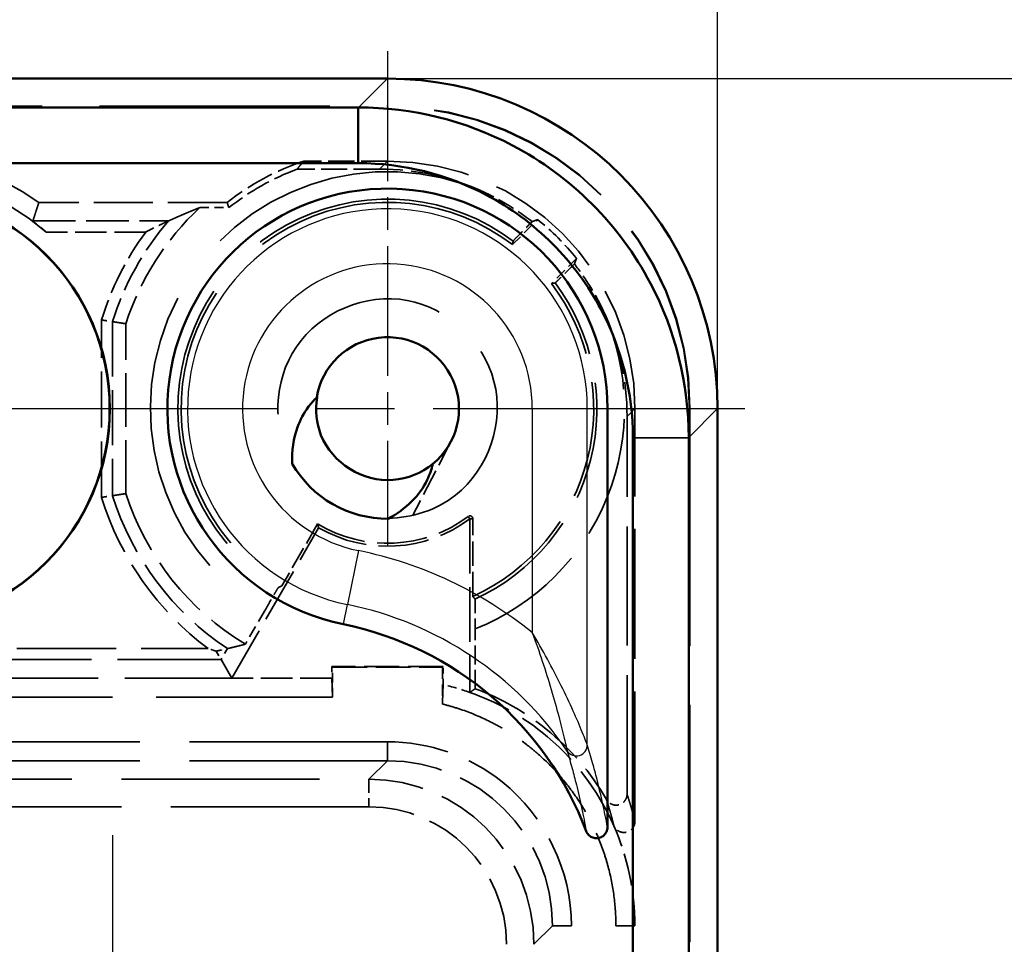
# Model space of a CAD drawing. Units: millimetres. Extents: x 1 to 593, y 1 to 419.
# Drawn here: x 452 to 470, y 235 to 252 of the extents above; entities that cross this region are included whole.
import ezdxf

# ---------------------------------------------------------------- set-up
doc = ezdxf.new("R2010")
doc.units = ezdxf.units.MM
for name, pattern in [('CHAIN', [0.3543, 0.2362, -0.0295, 0.0591, -0.0295]), ('DASH_DOT', [0.37, 0.24, -0.06, 0.01, -0.06]), ('DASHED', [0.2067, 0.1654, -0.0413])]:
    doc.linetypes.add(name, pattern=pattern)
for name, color, linetype, lineweight in [('Bemaßung (ISO)', 1, 'Continuous', 25), ('Mittelpunktmarkierung (ISO)', 1, 'DASH_DOT', 25), ('Sichtbar (ISO)', 7, 'Continuous', 50), ('Sichtbar schmal (ISO)', 1, 'Continuous', 25), ('Verdeckt (ISO)', 5, 'DASHED', 35), ('Verdeckt schmal (ISO)', 5, 'DASHED', 35)]:
    doc.layers.add(name, color=color, linetype=linetype, lineweight=lineweight)
doc.styles.add('5', font='isocpeur.ttf', dxfattribs={"width": 1.1})
doc.dimstyles.new('11-Bopla 5', dxfattribs={"dimtxt": 5, "dimasz": 2.5, "dimexe": 1, "dimexo": 0, "dimgap": 0.6, "dimtad": 1, "dimdec": 6, "dimrnd": 1e-08, "dimtxsty": '5', "dimcen": 0.09, "dimdle": 7, "dimclrd": 1, "dimclre": 1, "dimclrt": 7, "dimadec": 6, "dimazin": 2, "dimtfac": 0.7, "dimtdec": 3, "dimtmove": 0, "dimatfit": 3, "dimfxl": 1, "dimtolj": 1, "dimlwd": 25, "dimlwe": 25, "dimarcsym": 0})

# ---------------------------------------------------------------- blocks, each defined once
blk = doc.blocks.new('*D9')
at = {"layer": 'Bemaßung (ISO)', "color": 1, "linetype": 'Continuous', "lineweight": 25}
for p, q in [((385.16, 245.001), (385.16, 268.001)), ((465.16, 245.001), (465.16, 268.001)), ((462.66, 267.001), (387.66, 267.001))]:
    blk.add_line(p, q, dxfattribs=at)
at = {"layer": 'Bemaßung (ISO)', "color": 1, "linetype": 'Continuous'}
for points in [[(387.66, 267.417), (387.66, 266.584), (385.16, 267.001)], [(462.66, 267.417), (462.66, 266.584), (465.16, 267.001)]]:
    blk.add_solid(points, dxfattribs=at)
at = {"layer": 'Defpoints', "color": 0, "linetype": 'Continuous'}
for p in [(385.16, 267.001), (385.16, 245.001), (465.16, 245.001)]:
    blk.add_point(p, dxfattribs=at)
at = {"layer": 'Bemaßung (ISO)', "color": 7, "linetype": 'Continuous', "lineweight": 25, "insert": (421.86, 267.601), "char_height": 5, "attachment_point": 7, "style": '5'}
blk.add_mtext('\\A1;80', dxfattribs=at)
blk = doc.blocks.new('*D10')
at = {"layer": 'Bemaßung (ISO)', "color": 1, "linetype": 'Continuous', "lineweight": 25}
for p, q in [((459.161, 251), (482.161, 251)), ((481.161, 248.5), (481.161, 171.5)), ((459.161, 169), (482.161, 169))]:
    blk.add_line(p, q, dxfattribs=at)
at = {"layer": 'Bemaßung (ISO)', "color": 1, "linetype": 'Continuous'}
for points in [[(480.744, 248.5), (481.577, 248.5), (481.161, 251)], [(480.744, 171.5), (481.577, 171.5), (481.161, 169)]]:
    blk.add_solid(points, dxfattribs=at)
at = {"layer": 'Defpoints', "color": 0, "linetype": 'Continuous'}
for p in [(459.161, 251), (459.161, 169), (481.161, 169)]:
    blk.add_point(p, dxfattribs=at)
at = {"layer": 'Bemaßung (ISO)', "color": 7, "linetype": 'Continuous', "lineweight": 25, "insert": (480.561, 206.7), "char_height": 5, "attachment_point": 7, "rotation": 90, "style": '5'}
blk.add_mtext('\\A1;82', dxfattribs=at)

msp = doc.modelspace()

# ---------------------------------------------------------------- linework, layer by layer
at = {"layer": 'Mittelpunktmarkierung (ISO)', "linetype": 'CHAIN', "ltscale": 10.000767}
msp.add_line((459.1601948, 251.5), (459.1601948, 242.5), dxfattribs=at)
at = {"layer": 'Mittelpunktmarkierung (ISO)', "linetype": 'CHAIN', "ltscale": 23.990969}
for p, q in [((456.6101948, 245), (443.7101948, 245)), ((465.6601948, 245), (452.6601948, 245))]:
    msp.add_line(p, q, dxfattribs=at)
at = {"layer": 'Mittelpunktmarkierung (ISO)', "linetype": 'CHAIN', "ltscale": 12.78017}
msp.add_line((454.1601948, 237.2506234), (454.1601948, 225.7493766), dxfattribs=at)
at = {"layer": 'Sichtbar (ISO)'}
for p, q in [((459.1607089, 251), (391.1596808, 251)), ((458.6239895, 250.4763702), (391.6964002, 250.4763702)), ((458.6370791, 250.4763702), (458.6239895, 250.4763702)), ((391.6964002, 249.4632806), (458.6239895, 249.4632806)), ((463.1601948, 245), (463.1601948, 237.3928374)), ((465.1601948, 174.999486), (465.1601948, 245.000514)), ((463.6234754, 244.4637946), (463.6234754, 175.5362054)), ((464.636565, 244.4637946), (464.636565, 244.4768842)), ((464.636565, 175.5362054), (464.636565, 244.4637946))]:
    msp.add_line(p, q, dxfattribs=at)
for radius in [3.9543634, 3.95]:
    msp.add_circle((450.1601948, 245), radius, dxfattribs=at)
for centre, radius, start, end in [((459.1601948, 245), 4, 0, 258.46304097), ((459.1601948, 245), 1.3, 309.37229766, 171.02971239), ((459.1601948, 245), 2, 210.05025126, 270.35175879), ((457.1601948, 235.202041), 6, 20.69267392, 78.46304097)]:
    msp.add_arc(centre, radius, start, end, dxfattribs=at)
msp.add_ellipse((459.1596808, 244.9994859), major_axis=(4.2433677, 4.2433677), ratio=0.9998286772, start_param=5.4978728125, end_param=7.0684978018, dxfattribs=at)
for points, knots in [([(464.636565, 244.4768842), (464.6365647, 245.4472953), (464.3965846, 246.4173473), (463.6636352, 247.8067908), (463.3036093, 248.2950308), (462.8794175, 248.7192227), (462.4552257, 249.1434145), (461.9669857, 249.5034404), (460.5775421, 250.2363897), (459.6074901, 250.4763698), (458.6370791, 250.4763702)], [-0.7831358339, -0.7831358339, -0.7831358339, -0.7831358339, -0.2990262698, -0.2990262698, 0, 0, 0, 0.2990262698, 0.2990262698, 0.7831358339, 0.7831358339, 0.7831358339, 0.7831358339]), ([(458.6239895, 249.4632806), (458.6258035, 249.4632806), (458.6276176, 249.4632796), (458.6312457, 249.4632757), (458.6330598, 249.4632727), (458.6348739, 249.4632688)], [-0.7853124946409, -0.7853124946409, -0.7853124946409, -0.7853124946409, -0.7842241642683, -0.7842241642683, -0.7831358338957, -0.7831358338957, -0.7831358338957, -0.7831358338957]), ([(458.6348739, 249.4632688), (459.4417972, 249.4615124), (460.2475134, 249.2607118), (461.4013959, 248.6506828), (461.8068285, 248.3514212), (462.1592222, 247.9990274), (462.511616, 247.6466337), (462.8108776, 247.2412011), (463.4209066, 246.0873186), (463.6217072, 245.2816023), (463.6234636, 244.474679)], [-0.7831358339, -0.7831358339, -0.7831358339, -0.7831358339, -0.2990262698, -0.2990262698, 0, 0, 0, 0.2990262698, 0.2990262698, 0.7831358339, 0.7831358339, 0.7831358339, 0.7831358339]), ([(457.4290217, 243.9984813), (457.4172036, 244.2358234), (457.4514467, 244.4619452), (457.5739237, 244.797834), (457.6408311, 244.9240256), (457.7712844, 245.0965267), (457.8213567, 245.1521916), (457.8760947, 245.2026989)], [0, 0, 0, 0, 0.07129084813, 0.07129084813, 0.11817148209, 0.11817148209, 0.14291842498, 0.14291842498, 0.14291842498, 0.14291842498]), ([(457.8839047, 245.2008244), (457.8465081, 244.9730562), (457.866375, 244.7363894), (457.9514954, 244.5214129), (458.1546788, 244.0082613), (458.71375, 243.6601138), (459.263904, 243.7041434), (459.5262351, 243.7251381), (459.7814178, 243.8281039), (459.9848587, 243.9950475)], [34.4009581359, 34.4009581359, 34.4009581359, 34.4009581359, 34.9345311438, 34.9345311438, 34.9345311438, 36.208176674, 36.208176674, 36.208176674, 36.8154917445, 36.8154917445, 36.8154917445, 36.8154917445]), ([(463.6234636, 244.474679), (463.6234675, 244.472865), (463.6234705, 244.4710509), (463.6234744, 244.4674228), (463.6234754, 244.4656087), (463.6234754, 244.4637946)], [0.7831358338957, 0.7831358338957, 0.7831358338957, 0.7831358338957, 0.7842241642683, 0.7842241642683, 0.7853124946409, 0.7853124946409, 0.7853124946409, 0.7853124946409]), ([(459.9848587, 243.9950475), (459.9632632, 243.8959686), (459.92905, 243.7995286), (459.8139786, 243.5633237), (459.7183713, 243.4319244), (459.4789816, 243.1894019), (459.3320226, 243.0832757), (459.1724735, 243.0000377)], [0.01576523308, 0.01576523308, 0.01576523308, 0.01576523308, 0.04623185532, 0.04623185532, 0.0942714809, 0.0942714809, 0.14779189294, 0.14779189294, 0.14779189294, 0.14779189294]), ([(462.7731301, 237.3221724), (462.7823765, 237.2976931), (462.7963155, 237.2752508), (462.8319801, 237.2370301), (462.8533495, 237.2216009), (462.9007411, 237.1998571), (462.926294, 237.1937258), (462.9782675, 237.1916248), (463.0041826, 237.1956563), (463.0530192, 237.2134329), (463.0754661, 237.227007), (463.1139505, 237.2620265), (463.1296031, 237.2831505), (463.1471521, 237.3200932), (463.1520152, 237.334177), (463.1585471, 237.3631635), (463.1601948, 237.3779779), (463.1601948, 237.3928374)], [0, 0, 0, 0, 0.007850211002, 0.007850211002, 0.015683251264, 0.015683251264, 0.023493835671, 0.023493835671, 0.031289645621, 0.031289645621, 0.039086847374, 0.039086847374, 0.046900682653, 0.046900682653, 0.051356951882, 0.051356951882, 0.055814916518, 0.055814916518, 0.055814916518, 0.055814916518])]:
    msp.add_open_spline(points, degree=3, knots=knots, dxfattribs=at)
at = {"layer": 'Sichtbar schmal (ISO)'}
for p, q in [((459.1607089, 251), (458.6370791, 250.4763702)), ((458.6239895, 249.4632806), (458.6239895, 250.4763702)), ((458.6370791, 250.4763702), (458.6348739, 249.4632688)), ((462.7934834, 245), (461.7935691, 245)), ((461.7935691, 245), (461.7935691, 240.9290837)), ((462.7934834, 238.8899487), (462.7934834, 245)), ((463.1601948, 245), (462.7934834, 245)), ((464.636565, 244.4768842), (465.1601948, 245.000514)), ((463.6234636, 244.474679), (464.636565, 244.4768842)), ((464.636565, 244.4637946), (463.6234754, 244.4637946)), ((458.63352, 242.4198307), (458.4335371, 241.4401188)), ((458.3601948, 241.0808164), (458.4335371, 241.4401188))]:
    msp.add_line(p, q, dxfattribs=at)
for centre, radius, start, end in [((459.1601948, 245), 3.6332886, 0, 258.46304097), ((459.1601948, 245), 2.6333742, 0, 258.46304097), ((457.1601948, 235.202041), 7.3666258, 51.02595185, 78.46304097), ((457.1601948, 235.202041), 6.3667114, 34.16707092, 78.46304097)]:
    msp.add_arc(centre, radius, start, end, dxfattribs=at)
msp.add_ellipse((462.5935005, 238.8899487), major_axis=(-0.1911755, -0.0587531), ratio=0.9990086007, start_param=0.298442583, end_param=2.8431500706, dxfattribs=at)
for points, knots in [([(462.7934834, 238.8899487), (462.7923401, 238.8929247), (462.7791327, 238.9273711), (462.7455, 239.0130418), (462.7250092, 239.0644529), (462.6544641, 239.2373989), (462.597733, 239.3706137), (462.4703411, 239.6548604), (462.3975375, 239.8093208), (462.1613159, 240.2854489), (461.9828686, 240.6117689), (461.7935691, 240.9290837)], [-0.24312135695, -0.24312135695, -0.24312135695, -0.24312135695, -0.22214057028, -0.22214057028, -0.20175064663, -0.20175064663, -0.15616229676, -0.15616229676, -0.10497011554, -0.10497011554, 0.0005099383, 0.0005099383, 0.0005099383, 0.0005099383]), ([(461.7935691, 240.9290837), (461.921196, 240.5823354), (462.0375711, 240.2314713), (462.1872103, 239.728201), (462.2325678, 239.5663048), (462.3108376, 239.2706935), (462.3451779, 239.1331975), (462.3874251, 238.9557565), (462.3996231, 238.9031734), (462.4195713, 238.8157223), (462.4273595, 238.7806662), (462.428034, 238.7776368)], [-0.0005099383, -0.0005099383, -0.0005099383, -0.0005099383, 0.10497011554, 0.10497011554, 0.15616229676, 0.15616229676, 0.20175064663, 0.20175064663, 0.22214057028, 0.22214057028, 0.24312135695, 0.24312135695, 0.24312135695, 0.24312135695]), ([(462.428034, 238.7776368), (462.458399, 238.6756466), (462.4887353, 238.5694363), (462.5443427, 238.3642917), (462.5696231, 238.2670587), (462.5948802, 238.1646621), (462.6285583, 238.0281256), (462.6621954, 237.882653), (462.7215969, 237.5995716), (462.7473814, 237.4680624), (462.7731301, 237.3221724)], [-2.8256898905, -2.8256898905, -2.8256898905, -2.8256898905, -2.0880763148, -2.0880763148, -1.4722486411, -1.4722486411, -1.4722486411, -0.6510998213, -0.6510998213, -0.0200533915, -0.0200533915, -0.0200533915, -0.0200533915]), ([(463.1601948, 237.3928374), (463.1327315, 237.5432665), (463.1052544, 237.678774), (463.0420073, 237.970301), (463.0062321, 238.1199862), (462.970451, 238.2603806), (462.9436166, 238.3656706), (462.9167786, 238.4655927), (462.8577898, 238.6763032), (462.8256378, 238.7853222), (462.7934834, 238.8899487)], [0.0200533915, 0.0200533915, 0.0200533915, 0.0200533915, 0.6510998213, 0.6510998213, 1.4722486411, 1.4722486411, 1.4722486411, 2.0880763148, 2.0880763148, 2.8256898905, 2.8256898905, 2.8256898905, 2.8256898905])]:
    msp.add_open_spline(points, degree=3, knots=knots, dxfattribs=at)
at = {"layer": 'Verdeckt (ISO)', "ltscale": 25.306248}
msp.add_line((391.1599854, 250.5), (459.1604043, 250.5), dxfattribs=at)
at = {"layer": 'Verdeckt (ISO)', "ltscale": 25.299753}
msp.add_line((391.1687123, 250.4912731), (459.1516774, 250.4912731), dxfattribs=at)
at = {"layer": 'Verdeckt (ISO)', "ltscale": 2.847394}
msp.add_line((459.0165825, 249.3560021), (457.5215969, 249.3560021), dxfattribs=at)
at = {"layer": 'Verdeckt (ISO)', "ltscale": 2.897089}
msp.add_line((459.1605804, 249.5), (457.6395042, 249.5), dxfattribs=at)
at = {"layer": 'Verdeckt (ISO)', "ltscale": 6.514745}
msp.add_line((456.2447189, 248.75), (452.8243082, 248.75), dxfattribs=at)
at = {"layer": 'Verdeckt (ISO)', "ltscale": 1.010516}
msp.add_line((455.7472414, 248.6540045), (456.2778331, 248.6540045), dxfattribs=at)
at = {"layer": 'Verdeckt (ISO)', "ltscale": 1.227975}
for p, q in [((461.4346159, 247.9815279), (461.8905311, 248.4374431)), ((462.5976379, 247.7303363), (462.1417227, 247.2744211))]:
    msp.add_line(p, q, dxfattribs=at)
at = {"layer": 'Verdeckt (ISO)', "ltscale": 5.881454}
msp.add_line((454.4045471, 243.4560392), (454.4045471, 246.5439608), dxfattribs=at)
at = {"layer": 'Verdeckt (ISO)', "ltscale": 13.07134}
msp.add_line((463.5161969, 237.9936467), (463.5161969, 244.8563876), dxfattribs=at)
at = {"layer": 'Verdeckt (ISO)', "ltscale": 14.290789}
msp.add_line((463.6601948, 237.4974118), (463.6601948, 245.0003855), dxfattribs=at)
at = {"layer": 'Verdeckt (ISO)', "ltscale": 26.04405}
msp.add_line((464.651468, 244.9914826), (464.651468, 175.0085174), dxfattribs=at)
at = {"layer": 'Verdeckt (ISO)', "ltscale": 26.050545}
msp.add_line((464.6601948, 245.0002094), (464.6601948, 174.9997906), dxfattribs=at)
at = {"layer": 'Verdeckt (ISO)', "ltscale": 2.911506}
msp.add_line((460.3151315, 244.4032411), (459.617443, 243.0529704), dxfattribs=at)
at = {"layer": 'Verdeckt (ISO)', "ltscale": 2.480874}
msp.add_line((457.8913094, 242.9069483), (457.2400315, 241.7789019), dxfattribs=at)
at = {"layer": 'Verdeckt (ISO)', "ltscale": 6.01362}
msp.add_line((460.6601948, 243), (460.6601948, 239.8426888), dxfattribs=at)
at = {"layer": 'Verdeckt (ISO)', "ltscale": 2.692382}
msp.add_line((460.712556, 241.5863986), (460.712556, 243), dxfattribs=at)
at = {"layer": 'Verdeckt (ISO)', "ltscale": 6.014994}
msp.add_line((456.3311785, 240.1), (457.9101948, 242.8349365), dxfattribs=at)
at = {"layer": 'Verdeckt (ISO)', "ltscale": 1.31642}
msp.add_line((456.9231194, 241.3172628), (456.577521, 240.7186689), dxfattribs=at)
at = {"layer": 'Verdeckt (ISO)', "ltscale": 2.07123}
msp.add_line((460.7561904, 239.9100331), (460.7561904, 240.9975186), dxfattribs=at)
at = {"layer": 'Verdeckt (ISO)', "ltscale": 0.539519}
msp.add_line((456.0469484, 240.5923011), (456.1356775, 240.4386177), dxfattribs=at)
at = {"layer": 'Verdeckt (ISO)', "ltscale": 26.81852}
msp.add_line((456.1356775, 240.4386177), (456.3311785, 240.1), dxfattribs=at)
at = {"layer": 'Verdeckt (ISO)', "ltscale": 3.859159}
msp.add_line((460.1732851, 240.3130903), (458.1471045, 240.3130903), dxfattribs=at)
at = {"layer": 'Verdeckt (ISO)', "ltscale": 2.857162}
for p, q in [((458.1601948, 240.3), (458.1471045, 240.3130903)), ((460.1601948, 240.3), (460.1732851, 240.3130903))]:
    msp.add_line(p, q, dxfattribs=at)
at = {"layer": 'Verdeckt (ISO)', "ltscale": 0.405772}
msp.add_line((458.1471045, 240.3130903), (458.1471045, 240.1), dxfattribs=at)
at = {"layer": 'Verdeckt (ISO)', "ltscale": 3.809293}
msp.add_line((458.1601948, 240.3), (460.1601948, 240.3), dxfattribs=at)
at = {"layer": 'Verdeckt (ISO)', "ltscale": 1.04044}
msp.add_line((458.1601948, 239.7536977), (458.1601948, 240.3), dxfattribs=at)
at = {"layer": 'Verdeckt (ISO)', "ltscale": 1.273075}
msp.add_line((460.1601948, 240.3), (460.1601948, 239.6315604), dxfattribs=at)
at = {"layer": 'Verdeckt (ISO)', "ltscale": 0.62575}
msp.add_line((460.1732851, 239.984508), (460.1732851, 240.3130903), dxfattribs=at)
at = {"layer": 'Verdeckt (ISO)', "ltscale": 11.754216}
msp.add_line((456.3311785, 240.1), (450.1599511, 240.1), dxfattribs=at)
at = {"layer": 'Verdeckt (ISO)', "ltscale": 3.458688}
msp.add_line((458.1471045, 240.1), (456.3311785, 240.1), dxfattribs=at)
at = {"layer": 'Verdeckt (ISO)', "ltscale": 2.932203}
msp.add_line((458.1471045, 240.1), (458.1601948, 239.7536977), dxfattribs=at)
at = {"layer": 'Verdeckt (ISO)', "ltscale": 19.352306}
msp.add_line((458.1601948, 239.7536977), (450.1599511, 239.7536977), dxfattribs=at)
at = {"layer": 'Verdeckt (ISO)', "ltscale": 21.771547}
for p, q in [((459.1603091, 238.9463023), (450.1599511, 238.9463023)), ((459.1603091, 238.6), (450.1599511, 238.6))]:
    msp.add_line(p, q, dxfattribs=at)
at = {"layer": 'Verdeckt (ISO)', "ltscale": 24.770309}
for p, q in [((462.1601948, 184.3998858), (462.1601948, 235.6001142)), ((462.5064971, 184.3998858), (462.5064971, 235.6001142)), ((463.3138925, 184.3998858), (463.3138925, 235.6001142)), ((463.6601948, 184.3998858), (463.6601948, 235.6001142))]:
    msp.add_line(p, q, dxfattribs=at)
at = {"layer": 'Verdeckt (ISO)', "ltscale": 10.823844}
msp.add_arc((450.1601948, 245), 4.6, 54.60886272, 125.39113728, dxfattribs=at)
at = {"layer": 'Verdeckt (ISO)', "ltscale": 3.030408}
msp.add_arc((459.1601948, 245), 4.75, 108.67171811, 127.86364639, dxfattribs=at)
at = {"layer": 'Verdeckt (ISO)', "ltscale": 2.730972}
msp.add_arc((459.1601948, 245), 4.6540045, 110.61480067, 128.26717874, dxfattribs=at)
at = {"layer": 'Verdeckt (ISO)', "ltscale": 11.631265}
msp.add_arc((450.1601948, 245), 4.2596522, 48.93012795, 131.06987205, dxfattribs=at)
at = {"layer": 'Verdeckt (ISO)', "ltscale": 4.814703}
msp.add_arc((459.1601948, 245), 5, 133.04642238, 162.01354454, dxfattribs=at)
at = {"layer": 'Verdeckt (ISO)', "ltscale": 29.53281}
msp.add_arc((459.1601948, 245), 3.75, 52.66225566, 239.19995365, dxfattribs=at)
at = {"layer": 'Verdeckt (ISO)', "ltscale": 12.825601}
msp.add_arc((459.1601948, 245), 3.75, 294.45402789, 37.33774434, dxfattribs=at)
at = {"layer": 'Verdeckt (ISO)', "ltscale": 6.800375}
msp.add_arc((459.1601948, 245), 5, 197.98645546, 238.89990449, dxfattribs=at)
at = {"layer": 'Verdeckt (ISO)', "ltscale": 5.54067}
msp.add_arc((459.1601948, 245), 2.4476388, 238.77420419, 306.86989765, dxfattribs=at)
at = {"layer": 'Verdeckt (ISO)', "ltscale": 5.557328}
msp.add_arc((459.1601948, 245), 2.5, 239.99999986, 306.86989765, dxfattribs=at)
at = {"layer": 'Verdeckt (ISO)', "ltscale": 0.220737}
msp.add_arc((460.6601948, 243), 0.0523612, 0, 126.86989765, dxfattribs=at)
at = {"layer": 'Verdeckt (ISO)', "ltscale": 20.897631}
for centre in [(459.1512585, 244.9910637), (459.1599854, 244.9997906)]:
    msp.add_ellipse(centre, major_axis=(3.8893835, 3.8893835), ratio=0.9999238505, start_param=5.49782522, end_param=7.0685453944, dxfattribs=at)
at = {"layer": 'Verdeckt (ISO)', "ltscale": 3.788943}
for start_param, end_param in [(0.3432645612, 0.7853124946), (5.4978728125, 5.9399207547)]:
    msp.add_ellipse((459.0158114, 244.8556166), major_axis=(3.1825258, 3.1825258), ratio=0.9998286772, start_param=start_param, end_param=end_param, dxfattribs=at)
at = {"layer": 'Verdeckt (ISO)', "ltscale": 13.462358}
msp.add_ellipse((459.1598093, 244.9996144), major_axis=(3.1825258, 3.1825258), ratio=0.9998286772, start_param=5.4978728125, end_param=7.0684978018, dxfattribs=at)
at = {"layer": 'Verdeckt (ISO)', "ltscale": 1.908539}
msp.add_ellipse((459.081265, 244.9210701), major_axis=(3.1825258, 3.1825258), ratio=0.9998286772, start_param=6.171844293, end_param=6.3945263217, dxfattribs=at)
at = {"layer": 'Verdeckt (ISO)', "ltscale": 8.975261}
msp.add_ellipse((459.1600806, 235.5998858), major_axis=(2.1214819, 2.1214819), ratio=0.9999238505, start_param=5.49782522, end_param=7.0685453944, dxfattribs=at)
at = {"layer": 'Verdeckt (ISO)', "ltscale": 26.612423}
msp.add_rational_spline([(457.5215969, 249.3560021), (457.5787273, 249.4306881), (457.6395042, 249.5)], [0.997369202329, 0.998107890104, 1], degree=2, dxfattribs=at)
at = {"layer": 'Verdeckt (ISO)', "ltscale": 1.904094}
msp.add_open_spline([(461.7906229, 248.3992417), (461.5282432, 248.604678), (461.2435636, 248.7805511), (460.9417347, 248.9234137)], degree=3, dxfattribs=at)
at = {"layer": 'Verdeckt (ISO)', "ltscale": 26.818287}
msp.add_open_spline([(452.8243082, 248.75), (452.7691472, 248.5771115), (452.7139861, 248.4113823)], degree=2, dxfattribs=at)
at = {"layer": 'Verdeckt (ISO)', "ltscale": 26.907223}
msp.add_open_spline([(455.7472414, 248.6540045), (455.4632685, 248.5420117), (455.1792957, 248.4113823)], degree=2, dxfattribs=at)
at = {"layer": 'Verdeckt (ISO)', "ltscale": 26.609745}
msp.add_open_spline([(456.2447189, 248.75), (456.261276, 248.7017281), (456.2778331, 248.6540045)], degree=2, dxfattribs=at)
at = {"layer": 'Verdeckt (ISO)', "ltscale": 9.525339}
for points, weights in [([(461.8905311, 248.4374431), (461.8406249, 248.4184078), (461.7906229, 248.3992417)], [0.999999957359, 0.999988030295, 0.999999928086]), ([(462.5594365, 247.6304281), (462.5786027, 247.6804301), (462.5976379, 247.7303363)], [0.999999928085, 0.999988030182, 0.999999957359])]:
    msp.add_rational_spline(points, weights, degree=2, dxfattribs=at)
at = {"layer": 'Verdeckt (ISO)', "ltscale": 0.777052}
msp.add_open_spline([(452.9586964, 248.2113899), (452.9285064, 248.2376962), (452.8954956, 248.2657106), (452.8312541, 248.3187326), (452.8000417, 248.3437102), (452.7583641, 248.3765251), (452.7426568, 248.3887276), (452.7259708, 248.4017222), (452.7214715, 248.4052325), (452.7154857, 248.4099903), (452.7139505, 248.4112735), (452.7139861, 248.4113823)], degree=3, knots=[0.115020502135, 0.115020502135, 0.115020502135, 0.115020502135, 0.127000608453, 0.127000608453, 0.139180592905, 0.139180592905, 0.146705740257, 0.146705740257, 0.150468313933, 0.150468313933, 0.154196075581, 0.154196075581, 0.154196075581, 0.154196075581], dxfattribs=at)
at = {"layer": 'Verdeckt (ISO)', "ltscale": 1.019048}
msp.add_open_spline([(454.7659909, 248.2113899), (454.7673014, 248.2120553), (454.7686119, 248.2127205), (454.8191692, 248.2383687), (454.869561, 248.2634964), (454.9819548, 248.3185886), (455.0392269, 248.3459312), (455.1107726, 248.3796318), (455.1326281, 248.3898039), (455.1589005, 248.4019824), (455.1677996, 248.4060882), (455.1770003, 248.4103269), (455.1790913, 248.4112883), (455.1792957, 248.4113823)], degree=3, knots=[-0.110191477772, -0.110191477772, -0.110191477772, -0.110191477772, -0.109852425181, -0.109852425181, -0.097112831844, -0.097112831844, -0.080445296826, -0.080445296826, -0.070389070535, -0.070389070535, -0.063954296879, -0.063954296879, -0.059707930778, -0.059707930778, -0.059707930778, -0.059707930778], dxfattribs=at)
at = {"layer": 'Verdeckt (ISO)', "ltscale": 1.467939}
for points, knots in [([(461.4450619, 248.047592), (461.4451998, 248.0484712), (461.4549687, 248.0590956), (461.4871491, 248.0926565), (461.5160166, 248.1222837), (461.5775904, 248.1849365), (461.6212582, 248.2291134), (461.7000278, 248.3084518), (461.7482648, 248.3568677), (461.7906229, 248.3992417)], [0.149339038222, 0.149339038222, 0.149339038222, 0.149339038222, 0.167143966953, 0.167143966953, 0.185683157939, 0.185683157939, 0.204324621118, 0.204324621118, 0.221961827385, 0.221961827385, 0.221961827385, 0.221961827385]), ([(462.5594365, 247.6304281), (462.5170625, 247.5880699), (462.4686466, 247.539833), (462.3893082, 247.4610634), (462.3451313, 247.4173956), (462.2824785, 247.3558218), (462.2528514, 247.3269542), (462.2192904, 247.2947739), (462.2086661, 247.285005), (462.2077869, 247.284867)], [0.07542356396, 0.07542356396, 0.07542356396, 0.07542356396, 0.093060770248, 0.093060770248, 0.111702233428, 0.111702233428, 0.130241424414, 0.130241424414, 0.148046353144, 0.148046353144, 0.148046353144, 0.148046353144])]:
    msp.add_open_spline(points, degree=3, knots=knots, dxfattribs=at)
at = {"layer": 'Verdeckt (ISO)', "ltscale": 8.584446}
for points, weights in [([(461.4450619, 248.047592), (461.4398481, 248.0143682), (461.4346159, 247.9815279)], [1.00000374685, 1.00001912013, 1]), ([(462.1417227, 247.2744211), (462.174563, 247.2796532), (462.2077869, 247.284867)], [1, 1.00001912012, 1.00000374684])]:
    msp.add_rational_spline(points, weights, degree=2, dxfattribs=at)
at = {"layer": 'Verdeckt (ISO)', "ltscale": 1.904094}
msp.add_open_spline([(463.0836085, 246.78154), (463.0057363, 246.9460622), (462.9178944, 247.1058314), (462.7397122, 247.3878426), (462.6525635, 247.511488), (462.5594365, 247.6304281)], degree=3, knots=[2.68141074496, 2.68141074496, 2.68141074496, 2.68141074496, 2.73609896128, 2.73609896128, 2.78148639239, 2.78148639239, 2.78148639239, 2.78148639239], dxfattribs=at)
at = {"layer": 'Verdeckt (ISO)', "ltscale": 25.50596}
msp.add_open_spline([(459.1718341, 243.0079539), (459.6110062, 243.0127087), (460.0495752, 243.1554573), (460.395395, 243.4270154), (461.0015824, 243.9030294), (461.28896, 244.7501776), (461.0975173, 245.4967713), (460.9088996, 246.2323478), (460.2666808, 246.8309392), (459.5196734, 246.9674286), (458.7616931, 247.1059229), (457.9370606, 246.7600163), (457.5047103, 246.122217), (457.0856744, 245.5040589), (457.0550546, 244.6449014), (457.4290217, 243.9984813)], degree=3, knots=[29.8512695582, 29.8512695582, 29.8512695582, 29.8512695582, 30.5108177994, 30.5108177994, 30.5108177994, 31.6669398549, 31.6669398549, 31.6669398549, 32.8060014728, 32.8060014728, 32.8060014728, 33.9617948369, 33.9617948369, 33.9617948369, 35.081995015, 35.081995015, 35.081995015, 35.081995015], dxfattribs=at)
at = {"layer": 'Verdeckt (ISO)', "ltscale": 0.59843}
for points, knots in [([(453.9619326, 246.6124896), (453.9626038, 246.6123879), (453.9632751, 246.6122861), (453.9901056, 246.6082196), (454.0159808, 246.6042826), (454.0640259, 246.5969479), (454.0857918, 246.5936123), (454.1222677, 246.5880094), (454.1367161, 246.5857829), (454.1565025, 246.5827311), (454.1617002, 246.5819277), (454.161925, 246.581893)], [-0.031514340271, -0.031514340271, -0.031514340271, -0.031514340271, -0.031310762221, -0.031310762221, -0.023376688314, -0.023376688314, -0.015504314796, -0.015504314796, -0.007727352683, -0.007727352683, 0, 0, 0, 0]), ([(453.9619326, 243.3875104), (453.9626038, 243.3876121), (453.9632751, 243.3877139), (453.9901056, 243.3917805), (454.0159808, 243.3957174), (454.0640259, 243.4030521), (454.0857918, 243.4063877), (454.1222677, 243.4119906), (454.1367161, 243.4142171), (454.1565025, 243.4172689), (454.1617002, 243.4180723), (454.161925, 243.418107)], [-0.00020367427, -0.00020367427, -0.00020367427, -0.00020367427, 0, 0, 0.007937823897, 0.007937823897, 0.015813918243, 0.015813918243, 0.023594556088, 0.023594556088, 0.031325561055, 0.031325561055, 0.031325561055, 0.031325561055])]:
    msp.add_open_spline(points, degree=3, knots=knots, dxfattribs=at)
at = {"layer": 'Verdeckt (ISO)', "ltscale": 26.901625}
for points, weights in [([(454.4045471, 246.5439608), (454.2847082, 246.5629269), (454.161925, 246.581893)], [1, 0.999999998184, 0.999999999975]), ([(454.161925, 243.418107), (454.2847082, 243.4370731), (454.4045471, 243.4560392)], [0.999999999975, 0.999999998184, 1])]:
    msp.add_rational_spline(points, weights, degree=2, dxfattribs=at)
at = {"layer": 'Verdeckt (ISO)', "ltscale": 11.428959}
msp.add_open_spline([(457.9101948, 242.8349365), (457.9005095, 242.8710824), (457.8913094, 242.9069483)], degree=2, dxfattribs=at)
at = {"layer": 'Verdeckt (ISO)', "ltscale": 1.482642}
msp.add_open_spline([(456.9231194, 241.3172628), (456.9539827, 241.3707196), (456.9904164, 241.4335724), (457.0477958, 241.532132), (457.0788952, 241.5852797), (457.1231889, 241.6604754), (457.1442214, 241.6958302), (457.1682597, 241.7355108), (457.1760011, 241.7477056), (457.1768445, 241.748115)], degree=3, knots=[0.370293927863, 0.370293927863, 0.370293927863, 0.370293927863, 0.388811882644, 0.388811882644, 0.407326147008, 0.407326147008, 0.425837645587, 0.425837645587, 0.443698177528, 0.443698177528, 0.443698177528, 0.443698177528], dxfattribs=at)
at = {"layer": 'Verdeckt (ISO)', "ltscale": 8.584544}
msp.add_rational_spline([(457.1768445, 241.748115), (457.2086332, 241.7635435), (457.2400315, 241.7789019)], [2.5299000742, 2.53666172411, 2.54335534123], degree=2, dxfattribs=at)
at = {"layer": 'Verdeckt (ISO)', "ltscale": 8.584291}
msp.add_rational_spline([(460.712556, 241.5863986), (460.7320859, 241.5630972), (460.7518841, 241.5395145)], [3.59677367396, 3.58086102871, 3.56487290334], degree=2, dxfattribs=at)
at = {"layer": 'Verdeckt (ISO)', "ltscale": 1.545738}
msp.add_open_spline([(460.7518841, 241.5395145), (460.7523944, 241.5389066), (460.7529818, 241.5241349), (460.7539474, 241.4760559), (460.7544832, 241.4322377), (460.7552583, 241.338661), (460.7556267, 241.2714277), (460.7560576, 241.1463642), (460.7561904, 241.0658231), (460.7561904, 240.9975186)], degree=3, knots=[0.154501757935, 0.154501757935, 0.154501757935, 0.154501757935, 0.171835959755, 0.171835959755, 0.190694358548, 0.190694358548, 0.210541040976, 0.210541040976, 0.231032382103, 0.231032382103, 0.231032382103, 0.231032382103], dxfattribs=at)
at = {"layer": 'Verdeckt (ISO)', "ltscale": 0.285667}
msp.add_open_spline([(456.0469484, 240.5923011), (456.0009427, 240.6069101), (455.9549546, 240.6218416), (455.9080566, 240.6373896), (455.9062182, 240.6379996), (455.9043799, 240.6386101)], degree=3, knots=[-0.014241382901, -0.014241382901, -0.014241382901, -0.014241382901, 0, 0, 0.000581103627, 0.000581103627, 0.000581103627, 0.000581103627], dxfattribs=at)
at = {"layer": 'Verdeckt (ISO)', "ltscale": 0.586455}
msp.add_open_spline([(456.0469484, 240.5923011), (456.0534802, 240.5937351), (456.0599739, 240.5951651), (456.0909882, 240.6020149), (456.1150274, 240.6073869), (456.1625918, 240.6181215), (456.1859659, 240.623465), (456.2197132, 240.6312393), (456.2317648, 240.6340381), (456.246989, 240.6375824), (456.2508824, 240.6384931), (456.2511057, 240.6385452)], degree=3, knots=[0.006010918715, 0.006010918715, 0.006010918715, 0.006010918715, 0.008045337228, 0.008045337228, 0.015806966036, 0.015806966036, 0.024522365673, 0.024522365673, 0.031171073724, 0.031171073724, 0.036972624431, 0.036972624431, 0.036972624431, 0.036972624431], dxfattribs=at)
at = {"layer": 'Verdeckt (ISO)', "ltscale": 26.902542}
msp.add_open_spline([(456.2511057, 240.6385452), (456.4167019, 240.6772281), (456.577521, 240.7186689)], degree=2, dxfattribs=at)
at = {"layer": 'Verdeckt (ISO)', "ltscale": 2.935076}
msp.add_open_spline([(460.1601948, 239.6315604), (460.1623756, 239.6904603), (460.1645596, 239.7493915), (460.1689211, 239.8669837), (460.1711045, 239.925804), (460.1732851, 239.984508)], degree=3, knots=[-0.15402864308, -0.15402864308, -0.15402864308, -0.15402864308, -0.07700651323, -0.07700651323, 0, 0, 0, 0], dxfattribs=at)
at = {"layer": 'Verdeckt (ISO)', "ltscale": 0.966366}
msp.add_open_spline([(460.6601948, 239.8426888), (460.5004802, 239.8991569), (460.3380803, 239.946439), (460.1732851, 239.984508)], degree=3, dxfattribs=at)
at = {"layer": 'Verdeckt (ISO)', "ltscale": 26.610123}
msp.add_open_spline([(460.6601948, 239.8426888), (460.6762019, 239.8540075), (460.6922101, 239.8652816), (460.7242079, 239.8877284), (460.7401997, 239.8989027), (460.7561904, 239.9100331)], degree=3, knots=[-1.100506836, -1.100506836, -1.100506836, -1.100506836, -0.5502059453, -0.5502059453, -0.0004676384, -0.0004676384, -0.0004676384, -0.0004676384], dxfattribs=at)
at = {"layer": 'Verdeckt (ISO)', "ltscale": 6.990606}
msp.add_open_spline([(463.2772268, 237.4167251), (462.9853398, 238.0782721), (462.2208387, 239.0782722), (461.1323975, 239.6757386), (460.6601948, 239.8426888)], degree=3, knots=[5.91336244553, 5.91336244553, 5.91336244553, 5.91336244553, 6.39537960535, 6.72874455893, 6.72874455893, 6.72874455893, 6.72874455893], dxfattribs=at)
at = {"layer": 'Verdeckt (ISO)', "ltscale": 6.071749}
msp.add_open_spline([(460.7561904, 239.9100331), (461.2236859, 239.736917), (461.6603334, 239.488705), (462.4892818, 238.8190474), (462.8603407, 238.3844512), (463.1429002, 237.8938659)], degree=3, knots=[-0.50852163815, -0.50852163815, -0.50852163815, -0.50852163815, -0.35884840413, -0.35884840413, -0.18883250111, -0.18883250111, -0.18883250111, -0.18883250111], dxfattribs=at)
at = {"layer": 'Verdeckt (ISO)', "ltscale": 10.50364}
msp.add_open_spline([(463.3138925, 235.6001142), (463.3138925, 235.7813317), (463.3020141, 235.962611), (463.2783628, 236.1422707), (463.2547115, 236.3219305), (463.2192693, 236.5001079), (463.1723708, 236.6751558), (463.1489216, 236.7626798), (463.1226034, 236.8494429), (463.093477, 236.9352429), (463.0352242, 237.1068428), (462.9657032, 237.2746847), (462.8855571, 237.4372174), (462.845484, 237.5184838), (462.8027447, 237.5984448), (462.7574388, 237.676914), (462.6668269, 237.8338523), (462.5658972, 237.984906), (462.4555822, 238.1286792), (462.4004247, 238.2005658), (462.3429068, 238.270652), (462.2831625, 238.3387744), (462.163674, 238.475019), (462.0352139, 238.6034792), (461.8989692, 238.7229677), (461.8308468, 238.7827119), (461.7607606, 238.8402299), (461.688874, 238.8953874), (461.5451008, 239.0057024), (461.3940471, 239.1066321), (461.2371088, 239.197244), (461.1586396, 239.2425499), (461.0786786, 239.2852892), (460.9974123, 239.3253623), (460.8348796, 239.4055084), (460.6670377, 239.4750294), (460.4954377, 239.5332822), (460.4096377, 239.5624086), (460.3228746, 239.5887268), (460.2353506, 239.612176), (460.2103609, 239.6188712), (460.1853073, 239.625333), (460.1601948, 239.6315604)], degree=3, knots=[5.49782522, 5.49782522, 5.49782522, 5.49782522, 5.6287185679, 5.6287185679, 5.6287185679, 5.7596119157, 5.7596119157, 5.7596119157, 5.8250585897, 5.8250585897, 5.8250585897, 5.9559519375, 5.9559519375, 5.9559519375, 6.0213986115, 6.0213986115, 6.0213986115, 6.1522919593, 6.1522919593, 6.1522919593, 6.2177386332, 6.2177386332, 6.2177386332, 6.3486319811, 6.3486319811, 6.3486319811, 6.414078655, 6.414078655, 6.414078655, 6.5449720029, 6.5449720029, 6.5449720029, 6.6104186768, 6.6104186768, 6.6104186768, 6.7413120247, 6.7413120247, 6.7413120247, 6.8067586986, 6.8067586986, 6.8067586986, 6.8254449805, 6.8254449805, 6.8254449805, 6.8254449805], dxfattribs=at)
at = {"layer": 'Verdeckt (ISO)', "ltscale": 10.005373}
msp.add_open_spline([(462.5064971, 235.6001142), (462.5064971, 236.6013112), (461.6670515, 238.3352107), (459.9112068, 238.9463023), (459.1603091, 238.9463023)], degree=3, knots=[2.3562325664, 2.3562325664, 2.3562325664, 2.3562325664, 3.2537869518, 3.9269527408, 3.9269527408, 3.9269527408, 3.9269527408], dxfattribs=at)
at = {"layer": 'Verdeckt (ISO)', "ltscale": 0.997785}
msp.add_open_spline([(463.5161969, 237.9936467), (463.5161969, 237.9675671), (463.5111036, 237.9417361), (463.4913051, 237.893506), (463.4767976, 237.8715647), (463.4401992, 237.8345009), (463.4184664, 237.8197276), (463.3705677, 237.7993512), (463.344864, 237.7939401), (463.2928184, 237.7932733), (463.2669762, 237.7980273), (463.2218796, 237.8158568), (463.2025287, 237.8275763), (463.1685253, 237.8569491), (463.1541145, 237.8743954), (463.1429002, 237.8938659)], degree=3, knots=[0, 0, 0, 0, 0.007823894979, 0.007823894979, 0.015640889273, 0.015640889273, 0.023450712128, 0.023450712128, 0.031257216163, 0.031257216163, 0.039066153441, 0.039066153441, 0.045805483043, 0.045805483043, 0.052546234047, 0.052546234047, 0.052546234047, 0.052546234047], dxfattribs=at)
at = {"layer": 'Verdeckt (ISO)', "ltscale": 1.03877}
msp.add_open_spline([(463.6601948, 237.4974118), (463.6601948, 237.4713071), (463.6550969, 237.4454507), (463.6352814, 237.397185), (463.6207653, 237.375232), (463.5841531, 237.3381631), (463.5624198, 237.3233929), (463.5145289, 237.3030305), (463.4888364, 237.2976268), (463.4368144, 237.2969712), (463.4109859, 237.3017285), (463.3625686, 237.3208802), (463.3404486, 237.3351028), (463.3028599, 237.3712513), (463.2877626, 237.3928464), (463.2772268, 237.4167251)], degree=3, knots=[0, 0, 0, 0, 0.007831421741, 0.007831421741, 0.015652769439, 0.015652769439, 0.023462462184, 0.023462462184, 0.031265618987, 0.031265618987, 0.039071110126, 0.039071110126, 0.046886404204, 0.046886404204, 0.054716307028, 0.054716307028, 0.054716307028, 0.054716307028], dxfattribs=at)
at = {"layer": 'Verdeckt (ISO)', "ltscale": 3.561468}
msp.add_open_spline([(463.6601948, 235.6001142), (463.6601948, 236.2234359), (463.5288566, 236.8464189), (463.2772268, 237.4167251)], degree=3, dxfattribs=at)
at = {"layer": 'Verdeckt schmal (ISO)', "ltscale": 1.904742}
for p, q in [((459.1516774, 250.4912731), (459.1604043, 250.5)), ((464.6601948, 245.0002094), (464.651468, 244.9914826))]:
    msp.add_line(p, q, dxfattribs=at)
at = {"layer": 'Verdeckt schmal (ISO)', "ltscale": 26.613171}
for p, q in [((459.0165825, 249.3560021), (459.1605804, 249.5)), ((463.6601948, 245.0003855), (463.5161969, 244.8563876))]:
    msp.add_line(p, q, dxfattribs=at)
at = {"layer": 'Verdeckt schmal (ISO)', "ltscale": 4.695567}
msp.add_line((452.7139861, 248.4113823), (455.1792957, 248.4113823), dxfattribs=at)
at = {"layer": 'Verdeckt schmal (ISO)', "ltscale": 3.442248}
msp.add_line((454.7659909, 248.2113899), (452.9586964, 248.2113899), dxfattribs=at)
at = {"layer": 'Verdeckt schmal (ISO)', "ltscale": 6.142507}
msp.add_line((453.9619326, 243.3875104), (453.9619326, 246.6124896), dxfattribs=at)
at = {"layer": 'Verdeckt schmal (ISO)', "ltscale": 6.025952}
msp.add_line((454.161925, 246.581893), (454.161925, 243.418107), dxfattribs=at)
at = {"layer": 'Verdeckt schmal (ISO)', "ltscale": 11.428514}
for q in [(460.6287781, 243.041889), (460.712556, 243)]:
    msp.add_line((460.6601948, 243), q, dxfattribs=at)
at = {"layer": 'Verdeckt schmal (ISO)', "ltscale": 10.941294}
msp.add_line((450.1599511, 240.6386101), (455.9043799, 240.6386101), dxfattribs=at)
at = {"layer": 'Verdeckt schmal (ISO)', "ltscale": 0.439611}
msp.add_line((456.2511057, 240.6385452), (456.1356775, 240.4386177), dxfattribs=at)
at = {"layer": 'Verdeckt schmal (ISO)', "ltscale": 11.381845}
msp.add_line((456.1356775, 240.4386177), (450.1599511, 240.4386177), dxfattribs=at)
at = {"layer": 'Verdeckt schmal (ISO)', "ltscale": 2.932097}
for p, q in [((459.1603091, 238.6), (459.1603091, 238.9463023)), ((462.1601948, 235.6001142), (462.5064971, 235.6001142)), ((463.6601948, 235.6001142), (463.3138925, 235.6001142))]:
    msp.add_line(p, q, dxfattribs=at)
at = {"layer": 'Verdeckt schmal (ISO)', "ltscale": 26.613653}
for p, q in [((458.8242866, 238.2639775), (459.1603091, 238.6)), ((462.1601948, 235.6001142), (461.8241723, 235.2640917))]:
    msp.add_line(p, q, dxfattribs=at)
at = {"layer": 'Verdeckt schmal (ISO)', "ltscale": 21.771547}
for p, q in [((449.8239287, 238.2639775), (458.8242866, 238.2639775)), ((458.8242866, 237.7639966), (449.8239287, 237.7639966))]:
    msp.add_line(p, q, dxfattribs=at)
at = {"layer": 'Verdeckt schmal (ISO)', "ltscale": 1.487534}
msp.add_line((458.8242866, 238.2639775), (458.8242866, 237.7639966), dxfattribs=at)
at = {"layer": 'Verdeckt schmal (ISO)', "ltscale": 31.49844}
msp.add_arc((459.1601948, 245), 4.3089511, 65.57819667, 238.72344923, dxfattribs=at)
at = {"layer": 'Verdeckt schmal (ISO)', "ltscale": 29.827419}
msp.add_arc((459.1601948, 245), 3.8089939, 53.14005421, 238.62065587, dxfattribs=at)
at = {"layer": 'Verdeckt schmal (ISO)', "ltscale": 4.014052}
msp.add_arc((459.1601948, 245), 5.2426222, 139.4054843, 162.43803953, dxfattribs=at)
at = {"layer": 'Verdeckt schmal (ISO)', "ltscale": 3.424265}
msp.add_arc((459.1601948, 245), 5.4426145, 143.83976689, 162.76622406, dxfattribs=at)
at = {"layer": 'Verdeckt schmal (ISO)', "ltscale": 12.935649}
msp.add_arc((459.1601948, 245), 3.8089939, 294.70059756, 36.85994579, dxfattribs=at)
at = {"layer": 'Verdeckt schmal (ISO)', "ltscale": 13.276001}
msp.add_arc((459.1601948, 245), 4.3089511, 291.73971684, 24.42180383, dxfattribs=at)
at = {"layer": 'Verdeckt schmal (ISO)', "ltscale": 6.517828}
msp.add_arc((459.1601948, 245), 5.4426145, 197.23377594, 233.25834527, dxfattribs=at)
at = {"layer": 'Verdeckt schmal (ISO)', "ltscale": 6.750659}
msp.add_arc((459.1601948, 245), 5.2426222, 197.56196047, 236.29672334, dxfattribs=at)
at = {"layer": 'Verdeckt schmal (ISO)', "ltscale": 8.975223}
msp.add_ellipse((458.8240962, 235.2639014), major_axis=(2.121428, 2.121428), ratio=0.9999492314, start_param=5.49782522, end_param=7.0685453944, dxfattribs=at)
at = {"layer": 'Verdeckt schmal (ISO)', "ltscale": 7.479367}
msp.add_ellipse((458.8240962, 235.2639014), major_axis=(1.7679016, 1.7679016), ratio=0.9999238505, start_param=5.49782522, end_param=7.0685453944, dxfattribs=at)
at = {"layer": 'Verdeckt schmal (ISO)', "ltscale": 26.635735}
msp.add_open_spline([(463.2772268, 237.4167251), (463.2660469, 237.4618835), (463.254862, 237.5053321), (463.2324834, 237.589448), (463.2212899, 237.6301118), (463.2100911, 237.6696158), (463.2001522, 237.7046758), (463.1902094, 237.7388201), (463.1678142, 237.8139153), (463.1553598, 237.854418), (463.1429002, 237.8938659)], degree=3, knots=[-1.1016863893, -1.1016863893, -1.1016863893, -1.1016863893, -0.8262647919, -0.8262647919, -0.5508431946, -0.5508431946, -0.5508431946, -0.3064058006, -0.3064058006, -0.00046803, -0.00046803, -0.00046803, -0.00046803], dxfattribs=at)
at = {"layer": 'Verdeckt schmal (ISO)', "ltscale": 26.638084}
msp.add_open_spline([(463.5161969, 237.9936467), (463.529531, 237.9526849), (463.5428645, 237.9106147), (463.5668529, 237.8325761), (463.5775081, 237.7970784), (463.5881627, 237.7606178), (463.6001679, 237.7195357), (463.6121723, 237.6772334), (463.6361794, 237.5897024), (463.648182, 237.544477), (463.6601834, 237.4974566), (463.6601872, 237.4974417), (463.660191, 237.4974268), (463.6601948, 237.4974118)], degree=3, knots=[0.0005553692, 0.0005553692, 0.0005553692, 0.0005553692, 0.3064058006, 0.3064058006, 0.5508431946, 0.5508431946, 0.5508431946, 0.8262647919, 0.8262647919, 1.1016863893, 1.1016863893, 1.1016863893, 1.1017737726, 1.1017737726, 1.1017737726, 1.1017737726], dxfattribs=at)

# ---------------------------------------------------------------- dimensions: what is measured, and where the dimension line sits
at = {"layer": 'Bemaßung (ISO)', "color": 1, "linetype": 'Continuous', "lineweight": 25}
dim = msp.add_linear_dim(base=(385.1601948, 267.000514), p1=(465.1601948, 245.000514), p2=(385.1601948, 245.000514), dimstyle='11-Bopla 5', override={"dimgap": 0.6, "dimdec": 6, "dimtol": 0, "dimlim": 0, "dimtp": 0, "dimtm": 0, "dimtdec": 3, "dimtofl": 0, "dimatfit": 1}, dxfattribs=at)
dim.commit()
dim.dimension.update_dxf_attribs({"geometry": '*D9', "text_midpoint": (425.1601948, 267.000514), "dimtype": 160})
dim = msp.add_linear_dim(base=(481.1607089, 169), p1=(459.1607089, 251), p2=(459.1607089, 169), angle=90, dimstyle='11-Bopla 5', override={"dimgap": 0.6, "dimdec": 6, "dimtol": 0, "dimlim": 0, "dimtp": 0, "dimtm": 0, "dimtdec": 3, "dimtofl": 0, "dimatfit": 1}, dxfattribs=at)
dim.commit()
dim.dimension.update_dxf_attribs({"geometry": '*D10', "text_midpoint": (481.1607089, 210), "dimtype": 160})

doc.saveas('drawing.dxf')
